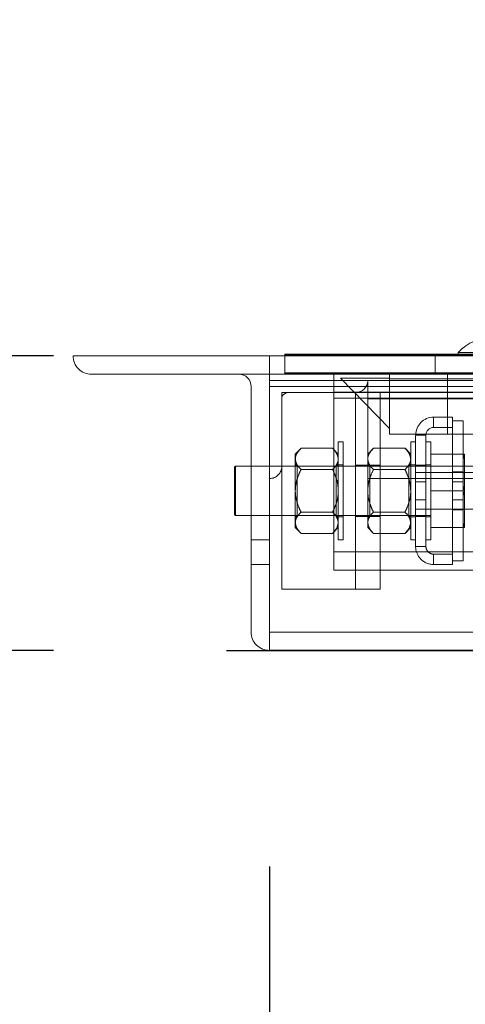
# Model space of a CAD drawing. Units: inches. Extents: x 0.1 to 10.8, y 0.2 to 8.4.
# Drawn here: x 1.3 to 1.5, y 3.5 to 4 of the extents above; entities that cross this region are included whole.
import ezdxf

# ---------------------------------------------------------------- set-up
doc = ezdxf.new("R2010")
doc.units = ezdxf.units.IN
doc.header["$MEASUREMENT"] = 0
doc.linetypes.add('CENTERX2', pattern=[0.7999999999999999, 0.5, -0.1, 0.1, -0.1])
doc.linetypes.add('HIDDEN', pattern=[0.07500000000000001, 0.05, -0.025])
doc.layers.add('FORMAT', color=7, linetype='Continuous')
doc.styles.add('SLDTEXTSTYLE0', font='ARIAL.TTF', dxfattribs={"width": 0.948})
doc.dimstyles.new('SLDDIMSTYLE1', dxfattribs={"dimtxt": 0.08089192708333333, "dimasz": 0.08089192708333333, "dimexe": 0, "dimexo": 0.0625, "dimgap": 0.02022298177083333, "dimtad": 0, "dimtih": 1, "dimtoh": 1, "dimdec": 0, "dimlfac": 22, "dimrnd": 1e-09, "dimzin": 12, "dimdsep": 46, "dimlunit": 5, "dimtxsty": 'SLDTEXTSTYLE0', "dimsah": 1, "dimcen": 0.09, "dimadec": 0, "dimazin": 3, "dimtfac": 1, "dimtdec": 0, "dimtofl": 0, "dimtmove": 0, "dimatfit": 3, "dimfxl": 0, "dimfrac": 2, "dimtolj": 1, "dimtzin": 12, "dimarcsym": 0})
doc.dimstyles.new('SLDDIMSTYLE4', dxfattribs={"dimtxt": 0.08089192708333333, "dimasz": 0.08089192708333333, "dimexe": 0, "dimexo": 0.0625, "dimgap": 0.02022298177083333, "dimtad": 0, "dimtih": 1, "dimtoh": 1, "dimdec": 0, "dimlfac": 22, "dimrnd": 1e-09, "dimzin": 12, "dimdsep": 46, "dimlunit": 5, "dimtxsty": 'SLDTEXTSTYLE0', "dimsah": 1, "dimcen": 0.09, "dimadec": 0, "dimazin": 3, "dimtfac": 1, "dimtdec": 0, "dimtmove": 0, "dimatfit": 0, "dimfxl": 0, "dimfrac": 2, "dimtolj": 1, "dimtzin": 12, "dimarcsym": 0})

# ---------------------------------------------------------------- blocks, each defined once
blk = doc.blocks.new('*D19')
at = {"layer": 'FORMAT', "color": 8}
for p, q in [((1.376414255119036, 3.577541734136719), (1.376414255119036, 3.172317816813884)), ((4.103686982391763, 3.577541734136719), (4.103686982391763, 3.172317816813884)), ((1.376414255119036, 3.272317816813884), (2.514741981540003, 3.272317816813884)), ((4.103686982391763, 3.272317816813884), (2.965359255970796, 3.272317816813884))]:
    blk.add_line(p, q, dxfattribs=at)
for points in [[(1.376414255119036, 3.272317816813884), (1.457306182202369, 3.259872904954909), (1.457306182202369, 3.284762728672858)], [(4.103686982391763, 3.272317816813884), (4.02279505530843, 3.284762728672858), (4.02279505530843, 3.259872904954909)]]:
    blk.add_solid(points, dxfattribs=at)
at = {"layer": 'FORMAT', "color": 8, "char_height": 0.08333333333333333, "attachment_point": 1, "style": 'SLDTEXTSTYLE0'}
for s, insert in [('60"', (2.621532093724847, 3.379740123878268, 0.0001789549033643521)), ('LENGTH', (2.514741981540003, 3.25551172980861, 0.0001789549033643521))]:
    blk.add_mtext(s, dxfattribs=dict(at, insert=insert))
blk = doc.blocks.new('*D20')
at = {"layer": 'FORMAT', "color": 8}
for p, q in [((0.9973949279894726, 3.813905370500356), (0.9973949279894726, 3.969466768737535)), ((1.276414255119036, 3.813905370500356), (0.8973949279894725, 3.813905370500356)), ((1.276414255119036, 3.677541734136719), (0.8973949279894725, 3.677541734136719)), ((0.9973949279894726, 3.677541734136719), (0.9973949279894726, 3.52198033589954))]:
    blk.add_line(p, q, dxfattribs=at)
for points in [[(0.9973949279894726, 3.813905370500356), (1.009839839848447, 3.894797297583689), (0.9849500161304983, 3.894797297583689)], [(0.9973949279894726, 3.677541734136719), (0.9849500161304983, 3.596649807053386), (1.009839839848447, 3.596649807053386)]]:
    blk.add_solid(points, dxfattribs=at)
at = {"layer": 'FORMAT', "color": 8, "insert": (0.9097406072463323, 3.791031662348092, 0.0001789549033643521), "char_height": 0.08333333333333333, "attachment_point": 1, "style": 'SLDTEXTSTYLE0'}
blk.add_mtext('3"', dxfattribs=at)

msp = doc.modelspace()

# ---------------------------------------------------------------- linework, layer by layer
at = {"color": 7, "linetype": 'Continuous', "lineweight": 15}
for p, q in [((1.383505116351469, 3.814587190975907), (1.561219543379243, 3.814587190975907)), ((1.383505116351469, 3.814587190975907), (1.383505116351469, 3.814132649560142)), ((1.463777895700138, 3.815496273807438), (1.463777895700138, 3.814587190975907)), ((1.496459758156474, 3.815496273807438), (1.463777895700138, 3.815496273807438)), ((1.285505181788409, 3.813905372185669), (1.376414211599539, 3.813905372185669)), ((4.103687025911261, 3.813905372185669), (1.376414211599539, 3.813905372185669)), ((1.376414211599539, 3.813905372185669), (1.376414211599539, 3.805382643974287)), ((1.383505116351469, 3.814132649560142), (1.383505116351469, 3.813905372185669)), ((1.383505116351469, 3.814132649560142), (1.553959680579131, 3.814132649560142)), ((1.376414211599539, 3.805382643974287), (1.294027856667075, 3.805382643974287)), ((4.103687025911261, 3.805382643974287), (1.376414211599539, 3.805382643974287)), ((1.376414211599539, 3.805382643974287), (1.376414211599539, 3.799700829611091)), ((1.367891536720873, 3.686064461514779), (1.367891536720873, 3.799700829611091)), ((4.103687025911261, 3.799700829611091), (1.376414211599539, 3.799700829611091)), ((1.376414211599539, 3.799700829611091), (1.376414211599539, 3.686064461514779)), ((1.360618767403191, 3.762769009583961), (1.360164265986964, 3.762506572615655)), ((1.360164265986964, 3.740304169099715), (1.360164265986964, 3.762506572615655)), ((1.367891536720873, 3.762769009583961), (1.360618767403191, 3.762769009583961)), ((1.360618767403191, 3.762769009583961), (1.360618767403191, 3.740041732131409)), ((1.360164265986964, 3.740304169099715), (1.360618767403191, 3.740041732131409)), ((1.360618767403191, 3.740041732131409), (1.367891536720873, 3.740041732131409)), ((4.103687025911261, 3.686064461514779), (1.376414211599539, 3.686064461514779)), ((1.376414211599539, 3.686064461514779), (1.376414211599539, 3.677541734136719)), ((4.103687025911261, 3.677541734136719), (1.376414211599539, 3.677541734136719))]:
    msp.add_line(p, q, dxfattribs=at)
at = {"color": 7, "linetype": 'HIDDEN', "lineweight": 0}
for p, q in [((1.453118818834704, 3.814587190975907), (1.453118818834704, 3.806064462764524)), ((1.383505116351469, 3.813905372185669), (1.383505116351469, 3.805609921348759)), ((1.383505116351469, 3.806064462764524), (4.09659612115933, 3.806064462764524)), ((1.383505116351469, 3.805609921348759), (1.553959680579131, 3.805609921348759)), ((1.406232427136968, 3.805609921348759), (1.406232427136968, 3.714700824871732)), ((1.431936983529073, 3.803246281987056), (1.431936983529073, 3.806064462764524)), ((1.458755127056924, 3.806064462764524), (1.458755127056924, 3.777655370948777)), ((1.421868833170538, 3.802541730126098), (1.376414211599539, 3.802541730126098)), ((1.431936983529073, 3.780246281018363), (1.409209672743573, 3.803473546028349)), ((1.409209672743573, 3.803473546028349), (1.431936983529073, 3.803473546028349)), ((1.421868833170538, 3.802541730126098), (1.421868833170538, 3.757087188554175)), ((1.421868833170538, 3.802541730126098), (1.553959680579131, 3.802541730126098)), ((1.522846120005638, 3.803246281987056), (1.431936983529073, 3.803246281987056)), ((1.431936983529073, 3.777655370948777), (1.431936983529073, 3.803246281987056)), ((1.376414211599539, 3.799700829611091), (4.103687025911261, 3.799700829611091)), ((1.382096065962272, 3.794019001914716), (1.382096065962272, 3.796859915762903)), ((1.382096065962272, 3.796859915762903), (1.384936993143639, 3.796859915762903)), ((1.384936993143639, 3.796859915762903), (1.416186978807805, 3.796859915762903)), ((1.406232427136968, 3.797087193137376), (4.073868810373831, 3.797087193137376)), ((1.416186978807805, 3.796859915762903), (1.421868833170538, 3.796859915762903)), ((1.416186978807805, 3.705950825952466), (1.416186978807805, 3.796859915762903)), ((1.421868833170538, 3.796859915762903), (1.553959680579131, 3.796859915762903)), ((1.427550580867838, 3.705950825952466), (1.427550580867838, 3.796859915762903)), ((1.382096065962272, 3.762769009583961), (1.382096065962272, 3.794019001914716)), ((1.406232427136968, 3.794246279289188), (2.209747571528121, 3.794246279289188)), ((1.421868833170538, 3.794019001914716), (1.553959680579131, 3.794019001914716)), ((1.452346027762053, 3.780723555504847), (1.452346027762053, 3.785496280369922)), ((1.461073393609444, 3.785496280369922), (1.452346027762053, 3.785496280369922)), ((1.461073393609444, 3.780723555504847), (1.461073393609444, 3.785496280369922)), ((1.461073393609444, 3.783791733394327), (1.466046029498463, 3.783791733394327)), ((1.466046029498463, 3.719019008321042), (1.466046029498463, 3.783791733394327)), ((1.461073393609444, 3.780723555504847), (1.452346027762053, 3.780723555504847)), ((1.461073393609444, 3.722087189543817), (1.461073393609444, 3.780723555504847)), ((1.408232404033065, 3.728678096738428), (1.408232404033065, 3.774132644976941)), ((1.410505124445071, 3.774132644976941), (1.408232404033065, 3.774132644976941)), ((1.410505124445071, 3.728678096738428), (1.410505124445071, 3.774132644976941)), ((1.522846120005638, 3.777655370948777), (1.431936983529073, 3.777655370948777)), ((1.441755216774671, 3.728678096738428), (1.441755216774671, 3.774132644976941)), ((1.444027937186678, 3.774132644976941), (1.441755216774671, 3.774132644976941)), ((1.448800575386088, 3.777178096462293), (1.444027937186678, 3.777178096462293)), ((1.444027937186678, 3.777178096462293), (1.444027937186678, 3.725632641919782)), ((1.448800575386088, 3.777178096462293), (1.448800575386088, 3.725632641919782)), ((1.451073295798094, 3.774132644976941), (1.448800575386088, 3.774132644976941)), ((1.451073295798094, 3.728678096738428), (1.451073295798094, 3.774132644976941)), ((1.390983003299614, 3.7710877668183), (1.388346020428932, 3.768450823947156)), ((1.390983003299614, 3.7710877668183), (1.405595527827817, 3.7710877668183)), ((1.408232404033065, 3.768450823947156), (1.405595527827817, 3.7710877668183)), ((1.424505709375786, 3.7710877668183), (1.421868833170538, 3.768450823947156)), ((1.424505709375786, 3.7710877668183), (1.439118233903989, 3.7710877668183)), ((1.441755216774671, 3.768450823947156), (1.439118233903989, 3.7710877668183)), ((1.388346020428932, 3.768450823947156), (1.388346020428932, 3.766167170328118)), ((1.388346020428932, 3.766167170328118), (1.388346020428932, 3.75140536752439)), ((1.465976696966065, 3.768450823947156), (1.451073295798094, 3.768450823947156)), ((1.466698395295611, 3.766002985558127), (1.465976696966065, 3.768450823947156)), ((1.465976696966065, 3.768450823947156), (1.466698395295611, 3.768450823947156)), ((1.466698395295611, 3.766002985558127), (1.466698395295611, 3.768450823947156)), ((1.466698395295611, 3.766002985558127), (1.466698395295611, 3.753853212580008)), ((1.451073295798094, 3.762769009583961), (1.367891536720873, 3.762769009583961)), ((1.382096065962272, 3.705950825952466), (1.382096065962272, 3.762769009583961)), ((1.389255129926821, 3.762769009583961), (1.388346020428932, 3.763678099082081)), ((1.389255129926821, 3.740041732131409), (1.389255129926821, 3.762769009583961)), ((1.407323294535175, 3.762769009583961), (1.389255129926821, 3.762769009583961)), ((1.390983003299614, 3.761246567171345), (1.405595527827817, 3.761246567171345)), ((1.408232404033065, 3.763678099082081), (1.407323294535175, 3.762769009583961)), ((1.407323294535175, 3.762769009583961), (1.407323294535175, 3.740041732131409)), ((1.410505124445071, 3.763450828374198), (1.408232404033065, 3.763450828374198)), ((1.427550580867838, 3.763223550999726), (1.416186978807805, 3.763223550999726)), ((1.422777942668428, 3.762769009583961), (1.421868833170538, 3.763678099082081)), ((1.421868833170538, 3.762769009583961), (1.553959680579131, 3.762769009583961)), ((1.422777942668428, 3.740041732131409), (1.422777942668428, 3.762769009583961)), ((1.440846107276782, 3.762769009583961), (1.422777942668428, 3.762769009583961)), ((1.424505709375786, 3.761246567171345), (1.439118233903989, 3.761246567171345)), ((1.441755216774671, 3.763678099082081), (1.440846107276782, 3.762769009583961)), ((1.440846107276782, 3.762769009583961), (1.440846107276782, 3.740041732131409)), ((1.444027937186678, 3.763450828374198), (1.441755216774671, 3.763450828374198)), ((1.448800575386088, 3.763223550999726), (1.444027937186678, 3.763223550999726)), ((1.480068480843242, 3.759928095735773), (1.444027937186678, 3.759928095735773)), ((1.448800575386088, 3.759928095735773), (1.444027937186678, 3.759928095735773)), ((1.451073295798094, 3.763450828374198), (1.448800575386088, 3.763450828374198)), ((1.466046029498463, 3.760269005130892), (1.461073393609444, 3.760269005130892)), ((1.421868833170538, 3.757087188554175), (1.421868833170538, 3.75140536752439)), ((1.421868833170538, 3.757087188554175), (1.553959680579131, 3.757087188554175)), ((1.448800575386088, 3.755587185882334), (1.444027937186678, 3.755587185882334)), ((1.461073393609444, 3.755587185882334), (1.466046029498463, 3.755587185882334)), ((1.388346020428932, 3.75140536752439), (1.388346020428932, 3.736643571387252)), ((1.421868833170538, 3.75140536752439), (1.421868833170538, 3.736643571387252)), ((1.465976696966065, 3.75140536752439), (1.451073295798094, 3.75140536752439)), ((1.466698395295611, 3.748957529135361), (1.465976696966065, 3.75140536752439)), ((1.466698395295611, 3.748957529135361), (1.466698395295611, 3.753853212580008)), ((1.448800575386088, 3.747223549166446), (1.444027937186678, 3.747223549166446)), ((1.461073393609444, 3.747223549166446), (1.466046029498463, 3.747223549166446)), ((1.466698395295611, 3.748957529135361), (1.466698395295611, 3.736807756157242)), ((1.390983003299614, 3.741564174544024), (1.405595527827817, 3.741564174544024)), ((1.424505709375786, 3.741564174544024), (1.439118233903989, 3.741564174544024)), ((1.444027937186678, 3.742882645979597), (1.480068480843242, 3.742882645979597)), ((1.444027937186678, 3.742882645979597), (1.448800575386088, 3.742882645979597)), ((1.461073393609444, 3.742541736584478), (1.466046029498463, 3.742541736584478)), ((1.367891536720873, 3.740041732131409), (1.451073295798094, 3.740041732131409)), ((1.388346020428932, 3.739132642633288), (1.389255129926821, 3.740041732131409)), ((1.389255129926821, 3.740041732131409), (1.407323294535175, 3.740041732131409)), ((1.407323294535175, 3.740041732131409), (1.408232404033065, 3.739132642633288)), ((1.408232404033065, 3.739359913341171), (1.410505124445071, 3.739359913341171)), ((1.416186978807805, 3.739587190715643), (1.427550580867838, 3.739587190715643)), ((1.421868833170538, 3.739132642633288), (1.422777942668428, 3.740041732131409)), ((1.422777942668428, 3.740041732131409), (1.440846107276782, 3.740041732131409)), ((1.440846107276782, 3.740041732131409), (1.441755216774671, 3.739132642633288)), ((1.441755216774671, 3.739359913341171), (1.444027937186678, 3.739359913341171)), ((1.444027937186678, 3.739587190715643), (1.448800575386088, 3.739587190715643)), ((1.448800575386088, 3.739359913341171), (1.451073295798094, 3.739359913341171)), ((1.388346020428932, 3.736643571387252), (1.388346020428932, 3.734359917768213)), ((1.388346020428932, 3.734359917768213), (1.390983003299614, 3.731722974897069)), ((1.405595527827817, 3.731722974897069), (1.408232404033065, 3.734359917768213)), ((1.408232404033065, 3.736643571387252), (1.407665263918049, 3.734711947034874)), ((1.421868833170538, 3.736643571387252), (1.421868833170538, 3.734359917768213)), ((1.421868833170538, 3.734359917768213), (1.424505709375786, 3.731722974897069)), ((1.439118233903989, 3.731722974897069), (1.441755216774671, 3.734359917768213)), ((1.441755216774671, 3.736643571387252), (1.441187969994221, 3.734711947034874)), ((1.465976696966065, 3.734359917768213), (1.451073295798094, 3.734359917768213)), ((1.466698395295611, 3.734359917768213), (1.465976696966065, 3.734359917768213)), ((1.466698395295611, 3.734359917768213), (1.466698395295611, 3.736807756157242)), ((1.376414211599539, 3.728678096738428), (1.367891536720873, 3.728678096738428)), ((1.390983003299614, 3.731722974897069), (1.405595527827817, 3.731722974897069)), ((1.408232404033065, 3.728678096738428), (1.410505124445071, 3.728678096738428)), ((1.424505709375786, 3.731722974897069), (1.439118233903989, 3.731722974897069)), ((1.441755216774671, 3.728678096738428), (1.444027937186678, 3.728678096738428)), ((1.448800575386088, 3.728678096738428), (1.451073295798094, 3.728678096738428)), ((1.448800575386088, 3.725632641919782), (1.444027937186678, 3.725632641919782)), ((1.406232427136968, 3.723223553083115), (4.073868810373831, 3.723223553083115)), ((1.452346027762053, 3.722087189543817), (1.452346027762053, 3.717314461345447)), ((1.452346027762053, 3.722087189543817), (1.461073393609444, 3.722087189543817)), ((1.461073393609444, 3.722087189543817), (1.461073393609444, 3.717314461345447)), ((1.461073393609444, 3.719019008321042), (1.466046029498463, 3.719019008321042)), ((1.367891536720873, 3.717314461345447), (1.376414211599539, 3.717314461345447)), ((1.406232427136968, 3.714700824871732), (1.638663768736943, 3.714700824871732)), ((1.452346027762053, 3.717314461345447), (1.461073393609444, 3.717314461345447)), ((1.382096065962272, 3.705950825952466), (1.427550580867838, 3.705950825952466)), ((1.376414211599539, 3.686064461514779), (4.103687025911261, 3.686064461514779))]:
    msp.add_line(p, q, dxfattribs=at)
at = {"color": 7, "linetype": 'CENTERX2'}
msp.add_line((1.356527891482673, 3.677541734136719), (4.123573346028127, 3.677541734136719), dxfattribs=at)
at = {"color": 7, "linetype": 'Continuous'}
for p, q in [((1.356527891482672, 3.677541734136719), (4.123573346028127, 3.677541734136719)), ((1.356527891482673, 3.677541734136719), (4.123573346028127, 3.677541734136719)), ((4.103686982391763, 3.677541734136719), (1.376414255119036, 3.677541734136719)), ((1.376414255119036, 3.677541734136719), (4.103686982391763, 3.677541734136719))]:
    msp.add_line(p, q, dxfattribs=at)
at = {"color": 7, "linetype": 'Continuous', "lineweight": 15}
for centre, radius, start, end in [((1.480118800573581, 3.800213026386148), 0.0223741622960375, 43.08448240172686, 136.9155175982731), ((1.294027891482673, 3.813905370500356), 0.008522727272727515, 180, 270.0000000000008), ((1.362209709664491, 3.79970082504581), 0.005681818181818343, 0, 90), ((1.376414255119036, 3.686064461409446), 0.008522727272727515, 180, 270.0000000000008)]:
    msp.add_arc(centre, radius, start, end, dxfattribs=at)
at = {"color": 7, "linetype": 'HIDDEN', "lineweight": 0}
for centre, radius, start, end in [((1.416186982391764, 3.802541734136719), 0.005681818181817899, 270.0000000000008, 0), ((1.384936982391763, 3.794019006863992), 0.002840909090909172, 90, 180), ((1.452346073300854, 3.777178097773083), 0.008318181818182335, 90, 179.9999999999266), ((1.452346073300854, 3.777178097773083), 0.003545454545454962, 90, 180), ((1.376414255119036, 3.762769006863992), 0.005681818181818343, 270.0000000000008, 0), ((1.452346073300854, 3.725632643227628), 0.008318181818181891, 180, 270.0000000000008), ((1.452346073300854, 3.725632643227628), 0.00354545454545474, 180, 270.0000000000008)]:
    msp.add_arc(centre, radius, start, end, dxfattribs=at)
for points, knots in [([(1.390983003299614, 3.7710877668183), (1.390367062139961, 3.770414032368373), (1.389114118292473, 3.769043525753178), (1.38840044246741, 3.767344359392347), (1.388355547179085, 3.766373241001184), (1.388346020428932, 3.766167170328118)], [0, 0, 0, 0, 0.4323836161173661, 0.8795521829939652, 1, 1, 1, 1]), ([(1.408232404033065, 3.766167170328118), (1.408079938632198, 3.767032901962852), (1.407777427213894, 3.768750627448153), (1.406318939460187, 3.770312885163526), (1.405595527827817, 3.7710877668183)], [0, 0, 0, 0, 0.5039988299312187, 1, 1, 1, 1]), ([(1.424505709375786, 3.7710877668183), (1.423889781943958, 3.770414032119853), (1.422636866021529, 3.769043524999117), (1.42192302846201, 3.767344362209822), (1.421878320208669, 3.766373241076426), (1.421868833170538, 3.766167170328118)], [0, 0, 0, 0, 0.4323837786530386, 0.8795525136230645, 1, 1, 1, 1]), ([(1.441755216774671, 3.766167170328118), (1.441602707486694, 3.767032901377963), (1.441300109440413, 3.768750623149297), (1.439841636898552, 3.770312884520636), (1.439118233903989, 3.7710877668183)], [0, 0, 0, 0, 0.5039995791479494, 1, 1, 1, 1]), ([(1.388346020428932, 3.766167170328118), (1.388498525879721, 3.765301440070382), (1.388801113563765, 3.763583735474645), (1.390259600060833, 3.762021452855257), (1.390983003299614, 3.761246567171345)], [0, 0, 0, 0, 0.504004157573788, 1, 1, 1, 1]), ([(1.405595527827817, 3.761246567171345), (1.406211456890571, 3.761920308056849), (1.40746438870086, 3.763290841513358), (1.408178206414188, 3.764989948247013), (1.408222916692581, 3.765961096575441), (1.408232404033065, 3.766167170328118)], [0, 0, 0, 0, 0.4323798229046279, 0.8795532911243369, 1, 1, 1, 1]), ([(1.421868833170538, 3.766167170328118), (1.42202129473413, 3.765301439485494), (1.42232379579078, 3.763583731175944), (1.42378229749943, 3.76202145221241), (1.424505709375786, 3.761246567171345)], [0, 0, 0, 0, 0.5040034083846103, 1, 1, 1, 1]), ([(1.439118233903989, 3.761246567171345), (1.439734176694462, 3.761920307808327), (1.440987136429876, 3.763290840759288), (1.441700792406557, 3.764989951064527), (1.441745689722213, 3.765961096650678), (1.441755216774671, 3.766167170328118)], [0, 0, 0, 0, 0.432379660372367, 0.8795529604988603, 1, 1, 1, 1]), ([(1.390983003299614, 3.761246567171345), (1.390451143005523, 3.760093906116591), (1.389473559284466, 3.757975261999811), (1.388533815668476, 3.75465552362457), (1.388409174545283, 3.752498370398201), (1.388346020428932, 3.75140536752439)], [0, 0, 0, 0, 0.3705330972634006, 0.6810569016377964, 1, 1, 1, 1]), ([(1.408232404033065, 3.75140536752439), (1.408172618565435, 3.752467505908017), (1.408051203533776, 3.754624544576213), (1.407117845094268, 3.757947352663307), (1.406127375704081, 3.760093929499745), (1.405595527827817, 3.761246567171345)], [0, 0, 0, 0, 0.3099543435293708, 0.6294692995513897, 1, 1, 1, 1]), ([(1.424505709375786, 3.761246567171345), (1.423973852012496, 3.76009390583768), (1.422996273678386, 3.75797526120825), (1.42205649527814, 3.754655529484913), (1.421931942452123, 3.752498371269172), (1.421868833170538, 3.75140536752439)], [0, 0, 0, 0, 0.3705334604584061, 0.6810575692069475, 1, 1, 1, 1]), ([(1.441755216774671, 3.75140536752439), (1.441695441495119, 3.752467508650663), (1.441574046635954, 3.754624562091527), (1.440640515139753, 3.75794733359682), (1.439650067845616, 3.760093925757219), (1.439118233903989, 3.761246567171345)], [0, 0, 0, 0, 0.3099535111314066, 0.6294702946302043, 0.9999999999999999, 0.9999999999999999, 0.9999999999999999, 0.9999999999999999]), ([(1.388346020428932, 3.75140536752439), (1.388347607329561, 3.751238132572901), (1.388360606475824, 3.749868222223737), (1.388732161737138, 3.747257803538235), (1.389752701786865, 3.744149498654331), (1.390635696376397, 3.74229399642343), (1.390983003299614, 3.741564174544024)], [0, 0, 0, 0, 0.04884229761357054, 0.4000932124680824, 0.7640395727618222, 1, 1, 1, 1]), ([(1.405595527827817, 3.741564174544024), (1.405942874842852, 3.742294014777998), (1.406808777486851, 3.744113436166232), (1.407835638675193, 3.747217962143026), (1.408217800747515, 3.749828291801833), (1.408230855486787, 3.751238132915979), (1.408232404033065, 3.75140536752439)], [0, 0, 0, 0, 0.2359647989256062, 0.5882375101447407, 0.9511569509086892, 1, 1, 1, 1]), ([(1.421868833170538, 3.75140536752439), (1.421870381541093, 3.751238132447521), (1.421883065145245, 3.749868212624865), (1.422255163650154, 3.747257838799357), (1.423275368052714, 3.744149480813871), (1.424158389886095, 3.742293994178219), (1.424505709375786, 3.741564174544024)], [0, 0, 0, 0, 0.04884224121283071, 0.40009521730095, 0.7640391040019682, 0.9999999999999999, 0.9999999999999999, 0.9999999999999999, 0.9999999999999999]), ([(1.439118233903989, 3.741564174544024), (1.439465568239236, 3.742294017113655), (1.440331444018431, 3.744113454294318), (1.441358636271616, 3.747217926127762), (1.441740250946142, 3.749828301660392), (1.441753629775251, 3.751238133040392), (1.441755216774671, 3.75140536752439)], [0, 0, 0, 0, 0.2359643316749293, 0.5882395686741905, 0.9511568941930215, 1, 1, 1, 1]), ([(1.465976696966065, 3.75140536752439), (1.466150063266092, 3.751944083002049), (1.466411217660729, 3.752755589704492), (1.466626146205409, 3.75357706902108), (1.466698395295611, 3.753853212580008)], [0, 0, 0, 0, 0.6638459990994448, 0.9999999999999999, 0.9999999999999999, 0.9999999999999999, 0.9999999999999999]), ([(1.390983003299614, 3.741564174544024), (1.390367060509141, 3.740890433907043), (1.389114100773727, 3.739519900956082), (1.388400444797047, 3.737820790650842), (1.388355547481391, 3.736849645064691), (1.388346020428932, 3.736643571387252)], [0, 0, 0, 0, 0.432379660372367, 0.8795529604988603, 1, 1, 1, 1]), ([(1.408232404033065, 3.736643571387252), (1.408079942469474, 3.737509302229876), (1.407777441412823, 3.739227010539425), (1.406318939704173, 3.740789289502959), (1.405595527827817, 3.741564174544024)], [0, 0, 0, 0, 0.5040034083846103, 1, 1, 1, 1]), ([(1.424505709375786, 3.741564174544024), (1.423889780313032, 3.74089043365852), (1.422636848502743, 3.739519900202012), (1.421923030789414, 3.737820793468356), (1.421878320511022, 3.736849645139928), (1.421868833170538, 3.736643571387252)], [0, 0, 0, 0, 0.4323798229046279, 0.8795532911243369, 1, 1, 1, 1]), ([(1.441755216774671, 3.736643571387252), (1.441602711323882, 3.737509301644987), (1.441300123639839, 3.739227006240724), (1.43984163714277, 3.740789288860113), (1.439118233903989, 3.741564174544024)], [0, 0, 0, 0, 0.504004157573788, 1, 1, 1, 1]), ([(1.388346020428932, 3.736643571387252), (1.388498529716909, 3.735777840337406), (1.388801127763191, 3.734060118566072), (1.39025960030505, 3.732497857194734), (1.390983003299614, 3.731722974897069)], [0, 0, 0, 0, 0.5039995791479494, 1, 1, 1, 1]), ([(1.405595527827817, 3.731722974897069), (1.406211455196398, 3.732396710857394), (1.407464370536578, 3.73376722004887), (1.408178209104054, 3.735466367905877), (1.408222917037387, 3.736437498152278), (1.408232404033065, 3.736643571387252)], [0, 0, 0, 0, 0.432383776051848, 0.8795521899083523, 1, 1, 1, 1]), ([(1.421868833170538, 3.736643571387252), (1.422021298571405, 3.735777839752517), (1.42232380998971, 3.734060114267217), (1.423782297743416, 3.732497856551843), (1.424505709375786, 3.731722974897069)], [0, 0, 0, 0, 0.5039988299312187, 1, 1, 1, 1]), ([(1.439118233903989, 3.731722974897069), (1.439734175000352, 3.732396710608872), (1.440987118265492, 3.733767219294806), (1.441700795099094, 3.735466370723353), (1.441745690066959, 3.736437498227519), (1.441755216774671, 3.736643571387252)], [0, 0, 0, 0, 0.4323836135166151, 0.879551859280267, 1, 1, 1, 1]), ([(1.465976696966065, 3.734359917768213), (1.466150062169613, 3.734898625985886), (1.4664112128299, 3.735710115280557), (1.466626145841657, 3.736531611324437), (1.466698395295611, 3.736807756157242)], [0, 0, 0, 0, 0.6638512931843644, 0.9999999999999999, 0.9999999999999999, 0.9999999999999999, 0.9999999999999999])]:
    msp.add_open_spline(points, degree=3, knots=knots, dxfattribs=at)

# ---------------------------------------------------------------- dimensions: what is measured, and where the dimension line sits
at = {"layer": 'FORMAT', "color": 8}
dim = msp.add_linear_dim(base=(0.9973949279894728, 3.813905370500356), p1=(1.376414255119036, 3.677541734136719), p2=(1.376414255119036, 3.813905370500356), angle=90.0000000000002, dimstyle='SLDDIMSTYLE4', dxfattribs=at)
dim.commit()
dim.dimension.update_dxf_attribs({"geometry": '*D20', "text_midpoint": (0.9973949279894728, 3.745723552318537), "dimtype": 160})
dim = msp.add_linear_dim(base=(1.376414255119036, 3.272317816813885), p1=(4.103686982391763, 3.677541734136719), p2=(1.376414255119036, 3.677541734136719), text='<>\\PLENGTH', dimstyle='SLDDIMSTYLE1', dxfattribs=at)
dim.commit()
dim.dimension.update_dxf_attribs({"geometry": '*D19', "text_midpoint": (2.740050618755399, 3.272317816813885), "dimtype": 160})

doc.saveas('drawing.dxf')
